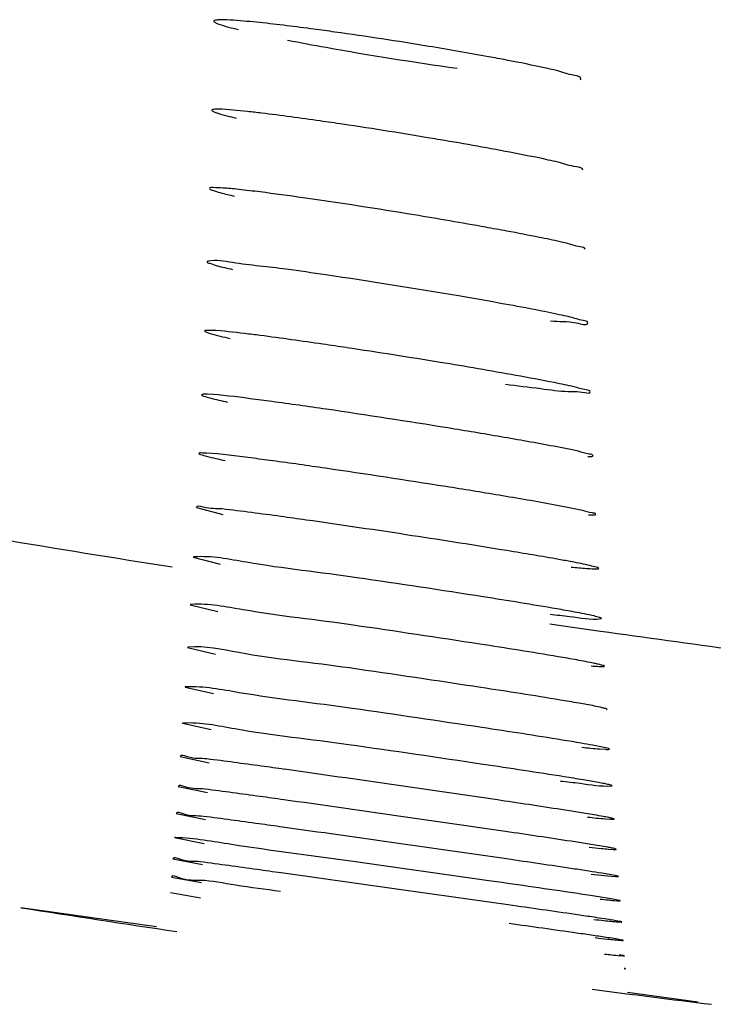
# Model space of a CAD drawing. Units: millimetres. Extents: x 32 to 1270, y -562 to 110.
# Drawn here: x 692 to 694, y -366 to -363 of the extents above; entities that cross this region are included whole.
import ezdxf

# ---------------------------------------------------------------- set-up
doc = ezdxf.new("R2010")
doc.units = ezdxf.units.MM
doc.header["$LTSCALE"] = 46.255
doc.layers.get('0').update_dxf_attribs({"linetype": 'CONTINUOUS'})

msp = doc.modelspace()

# ---------------------------------------------------------------- linework, layer by layer
for p, q in [((693.3181, -364.7549), (693.2842, -364.7477)), ((692.1707, -364.9237), (692.25, -364.9443)), ((692.1605, -365.0732), (692.2424, -365.0936)), ((692.1524, -365.2158), (692.2355, -365.2359)), ((693.2328, -365.2735), (693.3009, -365.2833)), ((693.3009, -365.2833), (693.3846, -365.2951)), ((692.1438, -365.3445), (692.2279, -365.3641)), ((692.1367, -365.4634), (692.2217, -365.4827)), ((692.1285, -365.5724), (692.2148, -365.5914)), ((693.3821, -365.6494), (693.3992, -365.6505)), ((692.1223, -365.6722), (692.2093, -365.6907)), ((692.116, -365.7625), (692.2038, -365.7807)), ((692.11, -365.8437), (692.1983, -365.8614)), ((693.3997, -365.8594), (693.4151, -365.8605)), ((693.4151, -365.8605), (693.4238, -365.8606)), ((692.1046, -365.9159), (692.1941, -365.9333)), ((693.4068, -365.945), (693.3684, -365.9384)), ((693.4082, -365.9503), (693.4229, -365.9513)), ((693.4229, -365.9513), (693.4301, -365.9515)), ((692.0998, -365.9794), (692.1893, -365.9963)), ((693.0417, -366.0445), (692.6342, -365.9867)), ((692.765, -366.0699), (692.4254, -366.0221)), ((693.4179, -366.028), (693.3882, -366.0229)), ((693.3963, -366.0302), (693.4172, -366.0321)), ((693.4172, -366.0321), (693.4297, -366.033)), ((693.4339, -366.0312), (693.4179, -366.028)), ((693.4297, -366.033), (693.4365, -366.0332)), ((692.0956, -366.0343), (692.1859, -366.0508)), ((692.0929, -366.0809), (692.1831, -366.0968)), ((693.1077, -366.1183), (692.765, -366.0699)), ((693.4279, -366.1018), (693.4042, -366.0978)), ((693.4254, -366.1049), (693.4362, -366.1057)), ((693.4404, -366.1044), (693.4279, -366.1018)), ((691.6434, -366.1257), (692.051, -366.1827)), ((693.437, -366.1667), (693.4182, -366.1635)), ((693.4323, -366.1688), (693.4423, -366.1695)), ((693.446, -366.1685), (693.437, -366.1667)), ((693.4444, -366.2227), (693.4308, -366.2204)), ((693.4398, -366.2241), (693.4477, -366.2247)), ((693.4511, -366.2241), (693.4444, -366.2227)), ((693.4358, -366.27), (693.4524, -366.2715)), ((693.4505, -366.2701), (693.4406, -366.2684)), ((693.4656, -366.3803), (693.6771, -366.4098))]:
    msp.add_line(p, q)
for centre, radius, start, end in [((690.9407, -375.2154), 11.8358, 80.62489, 82.00498), ((690.4592, -378.1945), 14.5822, 80.40749, 81.51835), ((691.1624, -374.1233), 10.4507, 79.24756, 80.48961), ((691.4251, -371.431), 7.5142, 81.83925, 82.83941), ((690.3412, -379.0054), 15.1657, 80.57544, 81.84794), ((691.8672, -370.7454), 6.7662, 78.63068, 79.47146), ((692.9084, -365.7153), 1.6294, 76.772, 77.4201), ((690.7735, -377.1099), 13.0067, 79.7141, 80.33071), ((691.7084, -371.9783), 7.7907, 78.96838, 79.74041), ((692.9213, -365.9529), 1.6442, 76.9162, 77.7637), ((689.5836, -384.6714), 20.4549, 80.66004, 81.45793), ((690.6187, -378.4738), 14.1715, 79.79239, 80.72284), ((692.9325, -366.1934), 1.6744, 77.1373, 78.1374), ((690.5559, -378.264), 13.7823, 81.6362, 82.32026), ((689.1985, -387.5795), 23.1962, 80.7528, 81.6659), ((690.0662, -382.2962), 17.8422, 80.25854, 80.77675), ((690.2696, -380.4906), 15.851, 81.69715, 82.27661), ((688.6801, -391.4556), 26.9305, 80.94291, 81.71964), ((689.6302, -385.5468), 20.9459, 80.51986, 80.96487), ((688.5078, -393.0904), 28.411, 81.27137, 81.92188), ((704.6145, -286.0807), 80.0068, 260.620852, 260.999529), ((689.0244, -389.948), 25.2266, 80.69336, 81.3482), ((687.6388, -399.4886), 34.7178, 81.06244, 81.6958), ((686.7549, -405.8266), 40.9743, 81.20187, 81.73929), ((703.8795, -290.9672), 75.0651, 261.963056, 262.275579), ((685.862, -412.3362), 47.4157, 81.31052, 81.7932), ((684.5578, -421.739), 56.7892, 81.4218, 81.81894), ((692.7713, -368.6438), 3.1796, 79.646, 80.0599), ((682.935, -433.4391), 68.4917, 81.522879, 81.864499), ((692.8031, -368.7012), 3.1135, 79.6767, 80.3159), ((681.3432, -444.9093), 79.9717, 81.789795, 82.027233), ((682.2461, -438.9544), 73.9488, 81.562954, 81.823325), ((692.8576, -368.6101), 2.9069, 79.6792, 80.5832), ((677.8987, -469.5346), 104.7458, 81.841059, 82.024094), ((679.3051, -460.0878), 95.195, 81.668204, 81.872039), ((671.7572, -513.2967), 148.8548, 81.887193, 82.017143), ((673.9837, -498.1508), 133.5463, 81.769038, 81.91585), ((692.5723, -370.7817), 4.9083, 80.6665, 80.9472), ((693.716, -362.6031), 3.3614, 263.7663, 264.3756), ((693.5281, -364.5152), 1.4401, 264.3615, 265.2258), ((692.6294, -370.6586), 4.6974, 80.7038, 81.1743), ((693.7453, -362.5314), 3.5161, 263.6564, 264.3034), ((692.677, -370.5674), 4.5284, 80.7598, 81.3978), ((693.6873, -363.2875), 2.8296, 263.8306, 264.349), ((693.5293, -364.8882), 1.2211, 264.331, 265.1171), ((702.0244, -299.6074), 67.3245, 261.130385, 261.532921), ((692.3204, -373.129), 7.0516, 81.28432, 81.53345), ((693.9668, -360.8929), 5.3031, 263.4849, 263.8072), ((692.8979, -369.3711), 3.2495, 80.7861, 81.3092), ((693.6928, -363.4218), 2.7593, 263.799, 264.2554), ((693.5362, -364.9833), 1.19, 264.2318, 264.9869), ((692.3744, -373.0113), 6.8727, 81.35599, 81.73343), ((694.022, -360.5968), 5.6576, 263.3729, 263.75), ((693.6888, -363.6383), 2.5978, 263.7519, 264.1899), ((693.0344, -368.6733), 2.4848, 80.8198, 81.3675), ((693.5338, -365.1664), 1.0619, 264.1629, 264.92), ((693.9132, -361.7624), 4.5329, 263.4558, 263.7413), ((693.6574, -364.0988), 2.1825, 263.73, 264.1728), ((701.4523, -303.7036), 63.1884, 262.641473, 262.969464)]:
    msp.add_arc(centre, radius, start, end)
for points, knots in [([(692.2424, -363.458), (692.2375, -363.4581), (692.232, -363.4583), (692.2229, -363.4598), (692.2226, -363.4618)], [0, 0, 0, 0, 0.716753, 1, 1, 1, 1]), ([(692.3604, -363.4663), (692.3476, -363.465), (692.3083, -363.4613), (692.269, -363.4576), (692.2424, -363.458)], [0, 0, 0, 0, 0.326655, 1, 1, 1, 1]), ([(692.2226, -363.4618), (692.2225, -363.4626), (692.2244, -363.4647), (692.2264, -363.4657), (692.2278, -363.4665)], [0, 0, 0, 0, 0.337839, 1, 1, 1, 1]), ([(692.2278, -363.4665), (692.231, -363.4681), (692.2532, -363.4767), (692.2764, -363.4824), (692.2961, -363.4872)], [0, 0, 0, 0, 0.148826, 1, 1, 1, 1]), ([(692.5869, -363.4947), (692.5658, -363.4918), (692.4904, -363.4815), (692.4149, -363.472), (692.3604, -363.4663)], [0, 0, 0, 0, 0.27978, 1, 1, 1, 1]), ([(692.4444, -363.5189), (692.483, -363.5265), (692.6524, -363.558), (692.8225, -363.585), (692.9542, -363.6034)], [0, 0, 0, 0, 0.228323, 1, 1, 1, 1]), ([(693.1019, -363.579), (693.084, -363.5756), (693.0064, -363.5611), (692.9286, -363.5476), (692.8687, -363.5378)], [0, 0, 0, 0, 0.230561, 1, 1, 1, 1]), ([(693.2525, -363.6105), (693.2423, -363.6081), (693.1922, -363.5966), (693.1419, -363.5866), (693.1019, -363.579)], [0, 0, 0, 0, 0.205711, 1, 1, 1, 1]), ([(693.326, -363.6354), (693.3252, -363.6283), (693.2898, -363.6237), (693.2708, -363.6149), (693.2525, -363.6105)], [0, 0, 0, 0, 0.276771, 1, 1, 1, 1]), ([(693.3233, -363.6379), (693.324, -363.6376), (693.3253, -363.6372), (693.326, -363.6359), (693.326, -363.6354)], [0, 0, 0, 0, 0.618068, 1, 1, 1, 1]), ([(692.2169, -363.7295), (692.2168, -363.7303), (692.2193, -363.7324), (692.2215, -363.7334), (692.2232, -363.7341)], [0, 0, 0, 0, 0.317825, 1, 1, 1, 1]), ([(692.2373, -363.7267), (692.2322, -363.7266), (692.2269, -363.7269), (692.2172, -363.7276), (692.2169, -363.7295)], [0, 0, 0, 0, 0.727105, 1, 1, 1, 1]), ([(692.2232, -363.7341), (692.2264, -363.7356), (692.2485, -363.7435), (692.2713, -363.7489), (692.2906, -363.7534)], [0, 0, 0, 0, 0.15204, 1, 1, 1, 1]), ([(692.3664, -363.7385), (692.3523, -363.7368), (692.3094, -363.732), (692.2663, -363.7272), (692.2373, -363.7267)], [0, 0, 0, 0, 0.327877, 1, 1, 1, 1]), ([(692.6099, -363.7718), (692.5874, -363.7684), (692.5064, -363.7566), (692.4252, -363.7455), (692.3664, -363.7385)], [0, 0, 0, 0, 0.277844, 1, 1, 1, 1]), ([(693.2578, -363.886), (693.2478, -363.8837), (693.1994, -363.873), (693.1508, -363.8634), (693.1122, -363.856)], [0, 0, 0, 0, 0.206569, 1, 1, 1, 1]), ([(693.3319, -363.9094), (693.331, -363.9024), (693.2951, -363.8994), (693.2763, -363.8903), (693.2578, -363.886)], [0, 0, 0, 0, 0.271165, 1, 1, 1, 1]), ([(692.3618, -363.9754), (692.3404, -363.9727), (692.3042, -363.9688), (692.2537, -363.9626), (692.2305, -363.9638), (692.2108, -363.9613), (692.2103, -363.9647)], [0, 0, 0, 0, 0.423188, 0.739161, 0.932996, 1, 1, 1, 1]), ([(692.2103, -363.9647), (692.21, -363.9677), (692.2263, -363.9714), (692.234, -363.9751), (692.2421, -363.9773)], [0, 0, 0, 0, 0.268955, 1, 1, 1, 1]), ([(693.1035, -364.0931), (693.0823, -364.0891), (692.9894, -364.0721), (692.8964, -364.0562), (692.8246, -364.0443)], [0, 0, 0, 0, 0.229223, 1, 1, 1, 1]), ([(693.3385, -364.1476), (693.3378, -364.1421), (693.3101, -364.1396), (693.2955, -364.1326), (693.2813, -364.1292)], [0, 0, 0, 0, 0.27147, 1, 1, 1, 1]), ([(692.203, -364.1852), (692.2026, -364.1881), (692.2178, -364.1913), (692.225, -364.1948), (692.2326, -364.1969)], [0, 0, 0, 0, 0.269314, 1, 1, 1, 1]), ([(692.2055, -364.1838), (692.2048, -364.1839), (692.2039, -364.1841), (692.203, -364.1849), (692.203, -364.1852)], [0, 0, 0, 0, 0.644913, 1, 1, 1, 1]), ([(692.4401, -364.2075), (692.3865, -364.2002), (692.3092, -364.1948), (692.2294, -364.1785), (692.2055, -364.1838)], [0, 0, 0, 0, 0.688532, 1, 1, 1, 1]), ([(692.9582, -364.288), (692.8255, -364.2653), (692.6529, -364.2378), (692.4799, -364.213), (692.4401, -364.2075)], [0, 0, 0, 0, 0.770099, 1, 1, 1, 1]), ([(693.2347, -364.3629), (693.2625, -364.3659), (693.2838, -364.3601), (693.3474, -364.3774), (693.3462, -364.3681)], [0, 0, 0, 0, 0.749335, 1, 1, 1, 1]), ([(693.3462, -364.3681), (693.3455, -364.3631), (693.3201, -364.361), (693.3066, -364.3545), (693.2935, -364.3514)], [0, 0, 0, 0, 0.271665, 1, 1, 1, 1]), ([(692.1951, -364.3931), (692.195, -364.3938), (692.1978, -364.3956), (692.1998, -364.3965), (692.2015, -364.3971)], [0, 0, 0, 0, 0.301214, 1, 1, 1, 1]), ([(692.2183, -364.3915), (692.2126, -364.3912), (692.2069, -364.3917), (692.1954, -364.391), (692.1951, -364.3931)], [0, 0, 0, 0, 0.736479, 1, 1, 1, 1]), ([(692.2015, -364.3971), (692.2049, -364.3985), (692.228, -364.4059), (692.2518, -364.4111), (692.272, -364.4155)], [0, 0, 0, 0, 0.150173, 1, 1, 1, 1]), ([(692.3625, -364.4067), (692.3468, -364.4047), (692.2989, -364.3989), (692.2508, -364.3931), (692.2183, -364.3915)], [0, 0, 0, 0, 0.326406, 1, 1, 1, 1]), ([(692.6219, -364.4433), (692.5981, -364.4398), (692.5117, -364.427), (692.4252, -364.4148), (692.3625, -364.4067)], [0, 0, 0, 0, 0.275812, 1, 1, 1, 1]), ([(693.0989, -364.553), (693.1342, -364.5577), (693.1941, -364.5643), (693.2818, -364.5771), (693.3168, -364.5736), (693.3548, -364.5817), (693.354, -364.5762)], [0, 0, 0, 0, 0.416717, 0.735425, 0.934369, 1, 1, 1, 1]), ([(693.2767, -364.5547), (693.2666, -364.5526), (693.2179, -364.5426), (693.1689, -364.5336), (693.1301, -364.5266)], [0, 0, 0, 0, 0.207158, 1, 1, 1, 1]), ([(692.2036, -364.5835), (692.1992, -364.5833), (692.1949, -364.5837), (692.1862, -364.5834), (692.186, -364.585)], [0, 0, 0, 0, 0.735268, 1, 1, 1, 1]), ([(692.3977, -364.6052), (692.3759, -364.6023), (692.3113, -364.5942), (692.2466, -364.5852), (692.2036, -364.5835)], [0, 0, 0, 0, 0.338914, 1, 1, 1, 1]), ([(693.354, -364.5762), (693.3534, -364.5716), (693.3299, -364.5698), (693.3174, -364.5638), (693.3053, -364.561)], [0, 0, 0, 0, 0.271429, 1, 1, 1, 1]), ([(692.186, -364.585), (692.1857, -364.5874), (692.199, -364.5898), (692.205, -364.5928), (692.2115, -364.5945)], [0, 0, 0, 0, 0.266213, 1, 1, 1, 1]), ([(693.2842, -364.7477), (693.2708, -364.745), (693.2047, -364.7321), (693.1382, -364.7204), (693.0852, -364.7113)], [0, 0, 0, 0, 0.20143, 1, 1, 1, 1]), ([(692.1778, -364.7611), (692.1775, -364.7633), (692.1895, -364.7654), (692.1948, -364.7681), (692.2006, -364.7696)], [0, 0, 0, 0, 0.26476, 1, 1, 1, 1]), ([(692.2011, -364.7603), (692.1954, -364.7599), (692.1898, -364.7607), (692.1781, -364.7591), (692.1778, -364.7611)], [0, 0, 0, 0, 0.739189, 1, 1, 1, 1]), ([(692.3998, -364.7834), (692.3779, -364.7805), (692.3118, -364.7719), (692.2456, -364.7631), (692.2011, -364.7603)], [0, 0, 0, 0, 0.331532, 1, 1, 1, 1]), ([(693.3622, -364.7684), (693.3617, -364.7643), (693.3402, -364.7629), (693.3291, -364.7574), (693.3181, -364.7549)], [0, 0, 0, 0, 0.269215, 1, 1, 1, 1]), ([(693.3463, -364.7702), (693.3503, -364.7703), (693.3539, -364.7702), (693.3624, -364.7698), (693.3622, -364.7684)], [0, 0, 0, 0, 0.746328, 1, 1, 1, 1]), ([(693.2909, -364.9244), (693.2769, -364.9216), (693.2067, -364.9084), (693.1363, -364.8964), (693.0801, -364.887)], [0, 0, 0, 0, 0.200577, 1, 1, 1, 1]), ([(692.2482, -364.9282), (692.229, -364.9261), (692.209, -364.9302), (692.1726, -364.9172), (692.17, -364.9235)], [0, 0, 0, 0, 0.73673, 1, 1, 1, 1]), ([(692.5002, -364.9613), (692.475, -364.9577), (692.3911, -364.9461), (692.3072, -364.9348), (692.2482, -364.9282)], [0, 0, 0, 0, 0.29944, 1, 1, 1, 1]), ([(693.3707, -364.9445), (693.3703, -364.9408), (693.3506, -364.9397), (693.3407, -364.9348), (693.3307, -364.9326)], [0, 0, 0, 0, 0.268158, 1, 1, 1, 1]), ([(693.3484, -364.9458), (693.354, -364.9461), (693.3588, -364.9455), (693.3709, -364.9464), (693.3707, -364.9445)], [0, 0, 0, 0, 0.749996, 1, 1, 1, 1]), ([(693.2987, -365.0872), (693.2857, -365.0847), (693.2209, -365.0728), (693.1559, -365.062), (693.104, -365.0534)], [0, 0, 0, 0, 0.201352, 1, 1, 1, 1]), ([(692.1638, -365.0723), (692.1631, -365.0724), (692.1621, -365.0725), (692.1607, -365.0729), (692.1607, -365.0733)], [0, 0, 0, 0, 0.696331, 1, 1, 1, 1]), ([(692.6531, -365.1348), (692.5426, -365.1186), (692.38, -365.1027), (692.2165, -365.0683), (692.1638, -365.0723)], [0, 0, 0, 0, 0.679029, 1, 1, 1, 1]), ([(693.297, -365.1026), (693.3045, -365.1034), (693.3272, -365.1055), (693.35, -365.1075), (693.3654, -365.1079)], [0, 0, 0, 0, 0.325563, 1, 1, 1, 1]), ([(693.3793, -365.1066), (693.3795, -365.1042), (693.366, -365.1029), (693.36, -365.0999), (693.3536, -365.0984)], [0, 0, 0, 0, 0.265593, 1, 1, 1, 1]), ([(693.3654, -365.1079), (693.3675, -365.108), (693.3711, -365.108), (693.3746, -365.1079), (693.3761, -365.1077)], [0, 0, 0, 0, 0.586117, 1, 1, 1, 1]), ([(693.3761, -365.1077), (693.3769, -365.1077), (693.3779, -365.1076), (693.3793, -365.107), (693.3793, -365.1066)], [0, 0, 0, 0, 0.693043, 1, 1, 1, 1]), ([(693.3063, -365.2379), (693.2887, -365.2346), (693.1975, -365.2186), (693.1062, -365.2039), (693.0325, -365.1923)], [0, 0, 0, 0, 0.193608, 1, 1, 1, 1]), ([(692.1558, -365.215), (692.155, -365.2151), (692.1541, -365.2151), (692.1528, -365.2155), (692.1527, -365.2158)], [0, 0, 0, 0, 0.6911, 1, 1, 1, 1]), ([(692.642, -365.2774), (692.5318, -365.2614), (692.3701, -365.2454), (692.2078, -365.2115), (692.1558, -365.215)], [0, 0, 0, 0, 0.681265, 1, 1, 1, 1]), ([(693.233, -365.2445), (693.2526, -365.2468), (693.3033, -365.251), (693.3547, -365.262), (693.3858, -365.2578)], [0, 0, 0, 0, 0.385736, 1, 1, 1, 1]), ([(693.388, -365.2569), (693.3878, -365.2548), (693.3769, -365.2537), (693.3713, -365.2511), (693.3658, -365.2498)], [0, 0, 0, 0, 0.271665, 1, 1, 1, 1]), ([(693.3858, -365.2578), (693.3864, -365.2577), (693.3871, -365.2577), (693.388, -365.2571), (693.388, -365.2569)], [0, 0, 0, 0, 0.694056, 1, 1, 1, 1]), ([(692.1463, -365.3438), (692.1458, -365.3439), (692.1451, -365.3439), (692.1442, -365.3443), (692.1442, -365.3445)], [0, 0, 0, 0, 0.686948, 1, 1, 1, 1]), ([(692.6304, -365.4061), (692.5197, -365.3901), (692.3588, -365.376), (692.1968, -365.3389), (692.1463, -365.3438)], [0, 0, 0, 0, 0.68771, 1, 1, 1, 1]), ([(693.3133, -365.3819), (693.2946, -365.3786), (693.1977, -365.3619), (693.1006, -365.3466), (693.0221, -365.3344)], [0, 0, 0, 0, 0.192627, 1, 1, 1, 1]), ([(693.3785, -365.3948), (693.3746, -365.3939), (693.3529, -365.3891), (693.3311, -365.3851), (693.3133, -365.3819)], [0, 0, 0, 0, 0.184538, 1, 1, 1, 1]), ([(693.3567, -365.3998), (693.3645, -365.4005), (693.3766, -365.4013), (693.3888, -365.4019), (693.3932, -365.4015)], [0, 0, 0, 0, 0.637424, 1, 1, 1, 1]), ([(693.3963, -365.4006), (693.3961, -365.3989), (693.3876, -365.3979), (693.383, -365.3958), (693.3785, -365.3948)], [0, 0, 0, 0, 0.274124, 1, 1, 1, 1]), ([(693.3932, -365.4015), (693.394, -365.4015), (693.3949, -365.4015), (693.3964, -365.4009), (693.3963, -365.4006)], [0, 0, 0, 0, 0.717966, 1, 1, 1, 1]), ([(692.1401, -365.4628), (692.1394, -365.4628), (692.1385, -365.4629), (692.1371, -365.4631), (692.137, -365.4634)], [0, 0, 0, 0, 0.701398, 1, 1, 1, 1]), ([(692.639, -365.5277), (692.5259, -365.5114), (692.3598, -365.494), (692.1935, -365.4608), (692.1401, -365.4628)], [0, 0, 0, 0, 0.681444, 1, 1, 1, 1]), ([(693.3201, -365.512), (693.3013, -365.5086), (693.2032, -365.4921), (693.1049, -365.4769), (693.0255, -365.4647)], [0, 0, 0, 0, 0.192528, 1, 1, 1, 1]), ([(693.4042, -365.5302), (693.4041, -365.5288), (693.3969, -365.5279), (693.3932, -365.5262), (693.3895, -365.5254)], [0, 0, 0, 0, 0.271841, 1, 1, 1, 1]), ([(693.4022, -365.5309), (693.4027, -365.5309), (693.4033, -365.5308), (693.4042, -365.5304), (693.4042, -365.5302)], [0, 0, 0, 0, 0.701807, 1, 1, 1, 1]), ([(692.1311, -365.5719), (692.1305, -365.572), (692.1299, -365.572), (692.129, -365.5723), (692.129, -365.5725)], [0, 0, 0, 0, 0.700009, 1, 1, 1, 1]), ([(692.6276, -365.6367), (692.514, -365.6204), (692.3487, -365.6047), (692.1831, -365.5688), (692.1311, -365.5719)], [0, 0, 0, 0, 0.687432, 1, 1, 1, 1]), ([(693.3269, -365.6321), (693.3078, -365.6288), (693.2084, -365.6124), (693.1089, -365.5972), (693.0285, -365.585)], [0, 0, 0, 0, 0.192549, 1, 1, 1, 1]), ([(693.4119, -365.6498), (693.412, -365.6488), (693.4061, -365.648), (693.4034, -365.6467), (693.4005, -365.646)], [0, 0, 0, 0, 0.267487, 1, 1, 1, 1]), ([(692.202, -365.6794), (692.1824, -365.677), (692.1626, -365.6823), (692.1244, -365.6656), (692.1222, -365.6721)], [0, 0, 0, 0, 0.740418, 1, 1, 1, 1]), ([(693.3992, -365.6505), (693.4011, -365.6506), (693.4044, -365.6507), (693.4078, -365.6506), (693.4091, -365.6506)], [0, 0, 0, 0, 0.589263, 1, 1, 1, 1]), ([(693.4091, -365.6506), (693.4098, -365.6505), (693.4106, -365.6505), (693.4119, -365.6501), (693.4119, -365.6498)], [0, 0, 0, 0, 0.71096, 1, 1, 1, 1]), ([(692.4354, -365.7107), (692.4122, -365.7074), (692.3344, -365.6967), (692.2566, -365.6861), (692.202, -365.6794)], [0, 0, 0, 0, 0.299067, 1, 1, 1, 1]), ([(693.3332, -365.7424), (693.3139, -365.7392), (693.2135, -365.723), (693.1129, -365.7078), (693.0317, -365.6957)], [0, 0, 0, 0, 0.192458, 1, 1, 1, 1]), ([(692.1967, -365.7703), (692.1768, -365.7678), (692.1566, -365.7733), (692.1183, -365.7559), (692.1159, -365.7625)], [0, 0, 0, 0, 0.740609, 1, 1, 1, 1]), ([(693.2641, -365.7458), (693.2839, -365.7481), (693.3348, -365.7528), (693.3859, -365.7628), (693.4172, -365.7604)], [0, 0, 0, 0, 0.387224, 1, 1, 1, 1]), ([(693.4096, -365.7565), (693.4053, -365.7555), (693.3949, -365.7533), (693.3844, -365.7514), (693.3783, -365.7503)], [0, 0, 0, 0, 0.417463, 1, 1, 1, 1]), ([(693.4193, -365.7598), (693.4193, -365.7588), (693.4145, -365.7582), (693.4121, -365.7571), (693.4096, -365.7565)], [0, 0, 0, 0, 0.271884, 1, 1, 1, 1]), ([(693.4172, -365.7604), (693.4178, -365.7604), (693.4184, -365.7603), (693.4193, -365.76), (693.4193, -365.7598)], [0, 0, 0, 0, 0.715228, 1, 1, 1, 1]), ([(692.4329, -365.8021), (692.4093, -365.7988), (692.3307, -365.7879), (692.252, -365.7772), (692.1967, -365.7703)], [0, 0, 0, 0, 0.299027, 1, 1, 1, 1]), ([(693.3392, -365.8432), (693.3232, -365.8405), (693.2422, -365.8277), (693.1611, -365.8155), (693.0961, -365.8059)], [0, 0, 0, 0, 0.197669, 1, 1, 1, 1]), ([(692.1917, -365.852), (692.1716, -365.8494), (692.151, -365.8551), (692.1124, -365.837), (692.1099, -365.8437)], [0, 0, 0, 0, 0.740968, 1, 1, 1, 1]), ([(692.4297, -365.8843), (692.406, -365.881), (692.3267, -365.87), (692.2474, -365.8591), (692.1917, -365.852)], [0, 0, 0, 0, 0.299001, 1, 1, 1, 1]), ([(693.419, -365.8576), (693.4154, -365.8567), (693.4068, -365.8549), (693.3981, -365.8533), (693.393, -365.8524)], [0, 0, 0, 0, 0.411779, 1, 1, 1, 1]), ([(693.4261, -365.8601), (693.4261, -365.8594), (693.4225, -365.8588), (693.4208, -365.858), (693.419, -365.8576)], [0, 0, 0, 0, 0.268041, 1, 1, 1, 1]), ([(693.4238, -365.8606), (693.4243, -365.8606), (693.425, -365.8605), (693.426, -365.8603), (693.4261, -365.8601)], [0, 0, 0, 0, 0.715361, 1, 1, 1, 1]), ([(692.1083, -365.9158), (692.1075, -365.9157), (692.1066, -365.9158), (692.1052, -365.9157), (692.105, -365.916)], [0, 0, 0, 0, 0.721992, 1, 1, 1, 1]), ([(692.6342, -365.9867), (692.515, -365.9699), (692.3396, -365.9489), (692.1647, -365.9179), (692.1083, -365.9158)], [0, 0, 0, 0, 0.680752, 1, 1, 1, 1]), ([(693.3446, -365.9345), (693.3285, -365.932), (693.2468, -365.9193), (693.165, -365.9072), (693.0993, -365.8976)], [0, 0, 0, 0, 0.19759, 1, 1, 1, 1]), ([(693.4265, -365.949), (693.4238, -365.9483), (693.4173, -365.947), (693.4107, -365.9457), (693.4068, -365.945)], [0, 0, 0, 0, 0.414177, 1, 1, 1, 1]), ([(692.1828, -365.9887), (692.1623, -365.986), (692.1407, -365.9918), (692.1027, -365.9728), (692.0997, -365.9794)], [0, 0, 0, 0, 0.741064, 1, 1, 1, 1]), ([(693.4322, -365.951), (693.4323, -365.9505), (693.4293, -365.95), (693.428, -365.9493), (693.4265, -365.949)], [0, 0, 0, 0, 0.267403, 1, 1, 1, 1]), ([(693.4301, -365.9515), (693.4306, -365.9514), (693.4312, -365.9514), (693.4322, -365.9512), (693.4322, -365.951)], [0, 0, 0, 0, 0.718636, 1, 1, 1, 1]), ([(692.4254, -366.0221), (692.4012, -366.0187), (692.3204, -366.0074), (692.2395, -365.9962), (692.1828, -365.9887)], [0, 0, 0, 0, 0.298917, 1, 1, 1, 1]), ([(693.3501, -366.0168), (693.3338, -366.0143), (693.2514, -366.0017), (693.1689, -365.9897), (693.1027, -365.9801)], [0, 0, 0, 0, 0.197634, 1, 1, 1, 1]), ([(692.4231, -366.0779), (692.378, -366.0715), (692.2999, -366.063), (692.1934, -366.0405), (692.1384, -366.0475), (692.099, -366.0275), (692.0955, -366.0343)], [0, 0, 0, 0, 0.412901, 0.730407, 0.93019, 1, 1, 1, 1]), ([(693.4386, -366.0328), (693.4387, -366.0324), (693.4362, -366.032), (693.4351, -366.0315), (693.4339, -366.0312)], [0, 0, 0, 0, 0.265406, 1, 1, 1, 1]), ([(693.4365, -366.0332), (693.437, -366.0332), (693.4376, -366.0331), (693.4386, -366.033), (693.4386, -366.0328)], [0, 0, 0, 0, 0.721621, 1, 1, 1, 1]), ([(693.3544, -366.0899), (693.3343, -366.0869), (693.2302, -366.0714), (693.1259, -366.0565), (693.0417, -366.0445)], [0, 0, 0, 0, 0.192397, 1, 1, 1, 1]), ([(693.3586, -366.1543), (693.3421, -366.1519), (693.2585, -366.1396), (693.1748, -366.1278), (693.1077, -366.1183)], [0, 0, 0, 0, 0.197517, 1, 1, 1, 1]), ([(693.4362, -366.1057), (693.438, -366.1058), (693.4398, -366.1054), (693.4435, -366.1062), (693.4436, -366.1055)], [0, 0, 0, 0, 0.739134, 1, 1, 1, 1]), ([(693.4436, -366.1055), (693.4436, -366.1052), (693.4419, -366.1049), (693.4412, -366.1046), (693.4404, -366.1044)], [0, 0, 0, 0, 0.263625, 1, 1, 1, 1]), ([(693.3626, -366.2101), (693.346, -366.2076), (693.2619, -366.1956), (693.1778, -366.1838), (693.1103, -366.1743)], [0, 0, 0, 0, 0.197551, 1, 1, 1, 1]), ([(693.4423, -366.1695), (693.4438, -366.1696), (693.4452, -366.1693), (693.4483, -366.17), (693.4484, -366.1694)], [0, 0, 0, 0, 0.739978, 1, 1, 1, 1]), ([(693.4484, -366.1694), (693.4484, -366.1692), (693.4472, -366.1689), (693.4466, -366.1687), (693.446, -366.1685)], [0, 0, 0, 0, 0.263326, 1, 1, 1, 1]), ([(693.4477, -366.2247), (693.449, -366.2248), (693.4502, -366.2245), (693.4528, -366.2252), (693.4529, -366.2247)], [0, 0, 0, 0, 0.739977, 1, 1, 1, 1]), ([(693.4529, -366.2247), (693.4529, -366.2246), (693.4519, -366.2244), (693.4515, -366.2242), (693.4511, -366.2241)], [0, 0, 0, 0, 0.261355, 1, 1, 1, 1]), ([(693.4564, -366.2715), (693.4566, -366.271), (693.453, -366.2711), (693.452, -366.2704), (693.4505, -366.2701)], [0, 0, 0, 0, 0.248893, 1, 1, 1, 1]), ([(693.4524, -366.2715), (693.4534, -366.2716), (693.4544, -366.2713), (693.4563, -366.2718), (693.4564, -366.2715)], [0, 0, 0, 0, 0.735828, 1, 1, 1, 1]), ([(693.4594, -366.31), (693.4596, -366.3097), (693.4572, -366.3097), (693.4566, -366.3093), (693.4556, -366.3091)], [0, 0, 0, 0, 0.247462, 1, 1, 1, 1]), ([(693.4565, -366.31), (693.4572, -366.31), (693.458, -366.3099), (693.4593, -366.3102), (693.4594, -366.31)], [0, 0, 0, 0, 0.736304, 1, 1, 1, 1])]:
    msp.add_open_spline(points, degree=3, knots=knots)
for points in [[(692.2421, -363.9773), (692.2563, -363.9812), (692.2707, -363.9847), (692.2851, -363.988)], [(693.2633, -364.1251), (693.2426, -364.1205), (693.2218, -364.1161), (693.201, -364.1119)], [(692.2326, -364.1969), (692.2479, -364.2011), (692.2634, -364.2047), (692.2789, -364.2082)], [(693.2697, -364.3461), (693.2463, -364.341), (693.2227, -364.3362), (693.1992, -364.3316)], [(692.2115, -364.5945), (692.229, -364.5991), (692.2467, -364.603), (692.2644, -364.6068)], [(692.2006, -364.7696), (692.2194, -364.7745), (692.2385, -364.7785), (692.2575, -364.7825)], [(693.3307, -364.9326), (693.3175, -364.9297), (693.3042, -364.927), (693.2909, -364.9244)], [(693.3536, -365.0984), (693.3354, -365.0942), (693.317, -365.0907), (693.2987, -365.0872)], [(693.3658, -365.2498), (693.3461, -365.2453), (693.3262, -365.2416), (693.3063, -365.2379)], [(693.3895, -365.5254), (693.374, -365.5217), (693.3584, -365.5189), (693.3427, -365.516)], [(693.3289, -365.6444), (693.3466, -365.6462), (693.3644, -365.648), (693.3821, -365.6494)], [(693.4005, -365.646), (693.3875, -365.6429), (693.3743, -365.6405), (693.3611, -365.6381)], [(693.393, -365.8524), (693.3751, -365.8491), (693.3571, -365.8461), (693.3392, -365.8432)], [(693.3459, -365.8542), (693.3638, -365.8561), (693.3817, -365.858), (693.3997, -365.8594)]]:
    msp.add_open_spline(points, degree=3)

doc.saveas('drawing.dxf')
